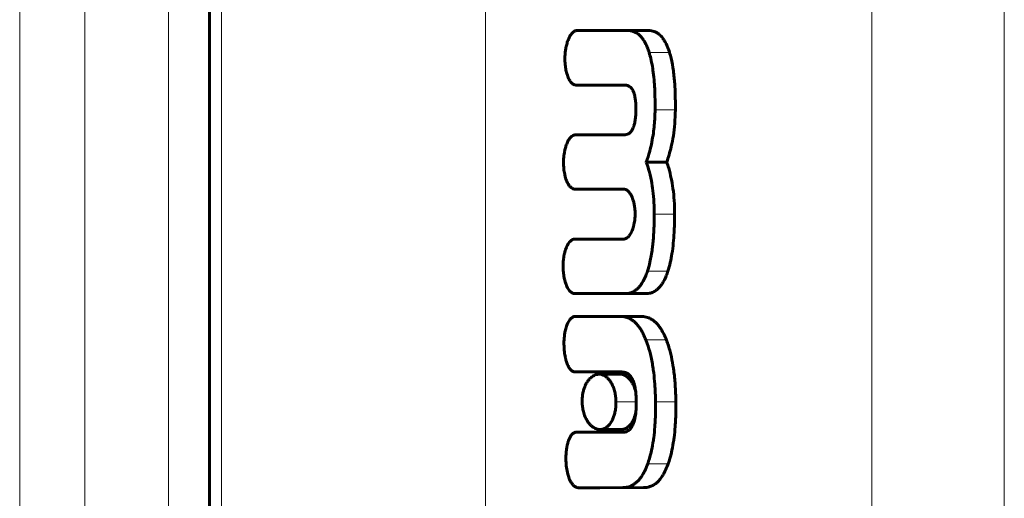
# Model space of a CAD drawing. Units: millimetres. Extents: x -4209 to 6718, y -4658 to 2025.
# Drawn here: x 1724 to 1769, y -2644 to -2623 of the extents above; entities that cross this region are included whole.
import ezdxf

# ---------------------------------------------------------------- set-up
doc = ezdxf.new("R2010")
doc.units = ezdxf.units.MM
doc.linetypes.add('K5LT_BASIC', pattern=[0])
doc.linetypes.add('K5LT_THIN', pattern=[0])

msp = doc.modelspace()

# ---------------------------------------------------------------- linework, layer by layer
at = {"color": 7, "linetype": 'K5LT_THIN', "lineweight": 18}
for p, q in [((1724.483, -2633), (1724.483, -2350.983)), ((1727.425, -2633), (1727.425, -2356.263)), ((1731.209, -2633), (1731.209, -2374.8)), ((1768.977, -2689.057), (1768.977, -2576.943)), ((1762.995, -2688.12), (1762.995, -2577.88)), ((1745.538, -2680.88), (1745.538, -2585.12)), ((1733.601, -2676.272), (1733.601, -2589.728)), ((1733.101, -2675.583), (1733.101, -2590.417)), ((1753.849, -2624.269), (1752.928, -2624.269)), ((1754.112, -2626.862), (1753.194, -2626.862)), ((1751.792, -2627.989), (1751.791, -2627.989)), ((1754.079, -2631.568), (1753.161, -2631.568)), ((1724.483, -2915.017), (1724.483, -2633)), ((1727.425, -2909.737), (1727.425, -2633)), ((1731.209, -2891.2), (1731.209, -2633)), ((1753.774, -2634.147), (1752.851, -2634.147)), ((1753.707, -2637.256), (1752.783, -2637.256)), ((1752.348, -2640.053), (1751.429, -2640.053)), ((1754.135, -2640.053), (1753.217, -2640.053)), ((1753.784, -2642.857), (1752.861, -2642.857)), ((1750.706, -2643.931), (1749.734, -2643.931)), ((1752.671, -2643.928), (1751.731, -2643.928))]:
    msp.add_line(p, q, dxfattribs=at)
at = {"color": 150, "linetype": 'K5LT_BASIC', "lineweight": 60}
for p, q in [((1733.054, -2675.457), (1733.054, -2590.543)), ((1751.946, -2623.269), (1749.657, -2623.27)), ((1752.882, -2623.269), (1751.946, -2623.269)), ((1749.628, -2625.738), (1751.819, -2625.734)), ((1750.601, -2625.738), (1749.628, -2625.738)), ((1750.601, -2625.738), (1749.628, -2625.738)), ((1751.856, -2625.736), (1750.601, -2625.738)), ((1750.601, -2625.738), (1750.601, -2625.738)), ((1750.601, -2625.738), (1750.601, -2625.738)), ((1750.572, -2627.985), (1749.598, -2627.985)), ((1750.572, -2627.985), (1749.599, -2627.985)), ((1751.791, -2627.989), (1749.599, -2627.985)), ((1750.572, -2627.985), (1750.572, -2627.985)), ((1750.572, -2627.985), (1750.572, -2627.985)), ((1750.572, -2627.985), (1751.831, -2627.987)), ((1751.792, -2627.989), (1751.792, -2627.989)), ((1753.723, -2629.215), (1752.8, -2629.215)), ((1749.554, -2630.44), (1751.772, -2630.441)), ((1751.765, -2632.695), (1749.547, -2632.698)), ((1749.545, -2635.156), (1751.838, -2635.161)), ((1751.838, -2635.161), (1751.841, -2635.161)), ((1752.779, -2635.161), (1751.841, -2635.161)), ((1751.618, -2636.192), (1749.559, -2636.195)), ((1751.62, -2636.192), (1751.618, -2636.192)), ((1752.56, -2636.192), (1751.62, -2636.192)), ((1752.561, -2636.192), (1751.62, -2636.192)), ((1750.558, -2638.701), (1749.584, -2638.701)), ((1749.584, -2638.701), (1750.212, -2638.701)), ((1751.176, -2638.701), (1750.212, -2638.701)), ((1750.212, -2638.701), (1751.695, -2638.701)), ((1750.558, -2638.701), (1750.558, -2638.701)), ((1750.558, -2638.701), (1751.176, -2638.701)), ((1751.62, -2638.804), (1750.663, -2638.804)), ((1750.256, -2641.42), (1749.63, -2641.423)), ((1751.526, -2641.42), (1750.256, -2641.42)), ((1751.658, -2641.302), (1750.702, -2641.302)), ((1751.526, -2641.42), (1751.526, -2641.42)), ((1751.776, -2641.42), (1751.526, -2641.42)), ((1751.776, -2641.42), (1751.776, -2641.42)), ((1749.734, -2643.931), (1751.731, -2643.928)), ((1750.705, -2643.931), (1749.734, -2643.931)), ((1750.705, -2643.931), (1750.705, -2643.931)), ((1750.705, -2643.931), (1750.706, -2643.931)), ((1752.671, -2643.928), (1750.706, -2643.931))]:
    msp.add_line(p, q, dxfattribs=at)
for points, knots in [([(1749.657, -2623.27), (1749.64, -2623.271), (1749.614, -2623.276), (1749.573, -2623.292), (1749.531, -2623.315), (1749.475, -2623.357), (1749.41, -2623.429), (1749.341, -2623.534), (1749.272, -2623.676), (1749.212, -2623.851), (1749.167, -2624.041), (1749.133, -2624.26), (1749.123, -2624.413), (1749.121, -2624.503)], [0, 0, 0, 0, 0.744512, 1.167207, 1.808011, 2.667039, 3.787175, 5.11053, 6.621367, 8.354861, 10.160401, 11.7381, 14, 14, 14, 14]), ([(1752.928, -2624.269), (1752.901, -2624.185), (1752.849, -2624.039), (1752.769, -2623.863), (1752.688, -2623.72), (1752.602, -2623.597), (1752.511, -2623.498), (1752.427, -2623.426), (1752.33, -2623.361), (1752.172, -2623.288), (1752.034, -2623.269), (1751.946, -2623.269)], [0, 0, 0, 0, 1.583477, 2.840831, 3.775037, 4.992963, 6.168402, 7.017547, 7.840558, 9.341711, 12, 12, 12, 12]), ([(1753.849, -2624.269), (1753.819, -2624.169), (1753.757, -2623.996), (1753.658, -2623.795), (1753.559, -2623.636), (1753.467, -2623.525), (1753.362, -2623.429), (1753.225, -2623.336), (1753.059, -2623.279), (1752.932, -2623.269), (1752.882, -2623.269)], [0, 0, 0, 0, 1.730209, 3.103387, 4.111221, 5.44661, 6.236185, 7.439696, 9.609829, 11, 11, 11, 11]), ([(1749.121, -2624.503), (1749.119, -2624.608), (1749.126, -2624.799), (1749.158, -2625.012), (1749.186, -2625.139), (1749.207, -2625.216), (1749.233, -2625.3), (1749.268, -2625.391), (1749.309, -2625.477), (1749.353, -2625.552), (1749.4, -2625.614), (1749.446, -2625.661), (1749.489, -2625.694), (1749.533, -2625.719), (1749.578, -2625.734), (1749.612, -2625.738), (1749.628, -2625.738)], [0, 0, 0, 0, 3.198253, 5.731999, 6.627852, 7.342015, 8.317294, 9.507174, 10.660571, 11.730042, 12.761094, 13.730268, 14.567466, 15.216927, 16.180015, 17, 17, 17, 17]), ([(1753.194, -2626.862), (1753.196, -2626.661), (1753.195, -2626.375), (1753.181, -2625.953), (1753.166, -2625.698), (1753.139, -2625.383), (1753.113, -2625.146), (1753.063, -2624.824), (1753.009, -2624.555), (1752.954, -2624.353), (1752.928, -2624.269)], [0, 0, 0, 0, 2.462864, 3.498243, 5.177223, 5.609706, 7.43163, 8.156503, 9.770342, 11, 11, 11, 11]), ([(1754.112, -2626.862), (1754.114, -2626.641), (1754.112, -2626.241), (1754.089, -2625.751), (1754.058, -2625.382), (1754.013, -2624.994), (1753.945, -2624.614), (1753.875, -2624.352), (1753.849, -2624.269)], [0, 0, 0, 0, 2.21811, 3.991999, 4.937807, 5.9815, 8.012356, 9, 9, 9, 9]), ([(1751.819, -2625.734), (1751.873, -2625.734), (1751.965, -2625.749), (1752.067, -2625.813), (1752.125, -2625.874), (1752.159, -2625.92), (1752.185, -2625.965), (1752.21, -2626.014), (1752.235, -2626.077), (1752.264, -2626.166), (1752.286, -2626.264), (1752.304, -2626.376), (1752.321, -2626.522), (1752.329, -2626.687), (1752.329, -2626.815), (1752.328, -2626.862)], [0, 0, 0, 0, 2.92113, 4.776097, 5.714585, 6.511463, 6.982191, 7.625689, 8.418017, 9.196624, 10.545926, 11.413809, 12.457671, 14.701824, 16, 16, 16, 16]), ([(1752.328, -2626.862), (1752.327, -2626.966), (1752.32, -2627.143), (1752.295, -2627.337), (1752.267, -2627.48), (1752.238, -2627.59), (1752.198, -2627.692), (1752.163, -2627.759), (1752.133, -2627.807), (1752.104, -2627.845), (1752.074, -2627.877), (1752.039, -2627.909), (1751.978, -2627.95), (1751.895, -2627.982), (1751.825, -2627.989), (1751.791, -2627.989)], [0, 0, 0, 0, 2.93637, 4.837054, 5.476594, 7.136279, 8.21813, 8.964028, 9.717555, 10.304903, 10.817898, 11.52248, 12.350683, 14.188082, 16, 16, 16, 16]), ([(1752.8, -2629.215), (1752.856, -2629.06), (1752.948, -2628.769), (1753.051, -2628.327), (1753.119, -2627.927), (1753.174, -2627.441), (1753.191, -2627.089), (1753.194, -2626.862)], [0, 0, 0, 0, 1.811005, 3.263212, 4.636767, 5.824085, 8, 8, 8, 8]), ([(1753.723, -2629.215), (1753.761, -2629.111), (1753.834, -2628.885), (1753.938, -2628.49), (1754.028, -2628.018), (1754.092, -2627.461), (1754.109, -2627.068), (1754.112, -2626.862)], [0, 0, 0, 0, 1.220531, 2.562807, 4.245572, 6.029198, 8, 8, 8, 8]), ([(1749.599, -2627.985), (1749.582, -2627.985), (1749.555, -2627.988), (1749.513, -2628.001), (1749.466, -2628.023), (1749.402, -2628.071), (1749.328, -2628.154), (1749.251, -2628.281), (1749.183, -2628.44), (1749.13, -2628.613), (1749.096, -2628.774), (1749.068, -2628.971), (1749.059, -2629.116), (1749.058, -2629.213)], [0, 0, 0, 0, 0.727091, 1.152922, 1.846815, 2.819412, 4.122053, 5.610314, 7.347034, 8.977162, 10.418635, 11.584111, 14, 14, 14, 14]), ([(1749.058, -2629.213), (1749.057, -2629.315), (1749.065, -2629.505), (1749.102, -2629.743), (1749.145, -2629.916), (1749.19, -2630.045), (1749.239, -2630.157), (1749.291, -2630.246), (1749.341, -2630.312), (1749.393, -2630.366), (1749.457, -2630.413), (1749.515, -2630.434), (1749.548, -2630.439), (1749.554, -2630.44)], [0, 0, 0, 0, 2.61661, 4.816368, 6.258165, 7.434429, 8.635711, 9.851199, 10.66599, 11.404131, 12.532073, 13.710608, 14, 14, 14, 14]), ([(1753.161, -2631.568), (1753.161, -2631.392), (1753.152, -2631.036), (1753.106, -2630.53), (1753.026, -2630.025), (1752.923, -2629.592), (1752.837, -2629.321), (1752.8, -2629.215)], [0, 0, 0, 0, 1.683465, 3.404373, 4.919534, 6.757558, 8, 8, 8, 8]), ([(1754.079, -2631.568), (1754.08, -2631.361), (1754.068, -2630.968), (1754.012, -2630.426), (1753.927, -2629.936), (1753.829, -2629.541), (1753.754, -2629.304), (1753.723, -2629.215)], [0, 0, 0, 0, 1.979747, 3.763118, 5.293423, 6.953078, 8, 8, 8, 8]), ([(1751.772, -2630.441), (1751.799, -2630.441), (1751.842, -2630.447), (1751.9, -2630.47), (1751.948, -2630.499), (1752.002, -2630.544), (1752.052, -2630.605), (1752.108, -2630.693), (1752.155, -2630.791), (1752.202, -2630.922), (1752.241, -2631.066), (1752.269, -2631.219), (1752.286, -2631.372), (1752.293, -2631.482), (1752.293, -2631.551), (1752.293, -2631.568)], [0, 0, 0, 0, 1.466872, 2.385829, 3.193934, 4.241432, 5.574386, 6.463845, 8.219716, 9.403147, 11.016651, 12.849658, 14.044001, 15.498679, 16, 16, 16, 16]), ([(1752.293, -2631.568), (1752.293, -2631.646), (1752.286, -2631.761), (1752.266, -2631.916), (1752.242, -2632.041), (1752.208, -2632.176), (1752.164, -2632.303), (1752.114, -2632.413), (1752.061, -2632.503), (1752.003, -2632.577), (1751.943, -2632.633), (1751.884, -2632.669), (1751.825, -2632.691), (1751.786, -2632.695), (1751.765, -2632.695)], [0, 0, 0, 0, 2.086715, 3.083066, 4.295781, 5.64891, 7.104508, 8.376235, 9.588595, 10.74975, 11.925847, 13.023909, 13.903353, 15, 15, 15, 15]), ([(1752.851, -2634.147), (1752.895, -2634.017), (1752.957, -2633.789), (1753.026, -2633.445), (1753.069, -2633.158), (1753.102, -2632.871), (1753.128, -2632.564), (1753.148, -2632.216), (1753.158, -2631.874), (1753.16, -2631.661), (1753.161, -2631.568)], [0, 0, 0, 0, 1.902648, 3.194632, 4.550325, 5.572037, 6.809734, 8.374602, 9.861607, 11, 11, 11, 11]), ([(1753.774, -2634.147), (1753.815, -2634.022), (1753.885, -2633.766), (1753.965, -2633.34), (1754.023, -2632.881), (1754.053, -2632.474), (1754.074, -2632.037), (1754.079, -2631.761), (1754.079, -2631.568)], [0, 0, 0, 0, 1.487709, 2.93264, 4.587486, 6.232845, 7.060517, 9, 9, 9, 9]), ([(1749.547, -2632.698), (1749.52, -2632.701), (1749.481, -2632.712), (1749.428, -2632.741), (1749.383, -2632.775), (1749.327, -2632.831), (1749.267, -2632.914), (1749.212, -2633.017), (1749.163, -2633.135), (1749.12, -2633.269), (1749.084, -2633.42), (1749.061, -2633.565), (1749.044, -2633.735), (1749.039, -2633.851), (1749.039, -2633.928)], [0, 0, 0, 0, 1.270594, 1.864094, 2.615688, 3.579855, 4.900884, 6.182357, 7.398127, 8.839878, 10.318733, 11.834746, 12.92053, 15, 15, 15, 15]), ([(1749.545, -2635.156), (1749.518, -2635.154), (1749.48, -2635.143), (1749.427, -2635.114), (1749.383, -2635.081), (1749.328, -2635.025), (1749.269, -2634.945), (1749.215, -2634.844), (1749.168, -2634.732), (1749.127, -2634.607), (1749.092, -2634.466), (1749.067, -2634.325), (1749.046, -2634.145), (1749.04, -2634.015), (1749.039, -2633.928)], [0, 0, 0, 0, 1.263801, 1.853073, 2.595986, 3.546644, 4.846744, 6.098333, 7.276316, 8.609427, 10.00015, 11.448578, 12.607838, 15, 15, 15, 15]), ([(1751.841, -2635.161), (1751.904, -2635.161), (1752.017, -2635.149), (1752.176, -2635.096), (1752.309, -2635.018), (1752.43, -2634.915), (1752.547, -2634.78), (1752.665, -2634.596), (1752.769, -2634.376), (1752.828, -2634.218), (1752.851, -2634.147)], [0, 0, 0, 0, 1.717124, 3.061937, 4.416419, 5.559657, 6.712635, 8.209032, 9.782432, 11, 11, 11, 11]), ([(1752.777, -2635.161), (1752.848, -2635.161), (1752.974, -2635.146), (1753.125, -2635.087), (1753.239, -2635.017), (1753.333, -2634.94), (1753.421, -2634.845), (1753.507, -2634.73), (1753.602, -2634.574), (1753.695, -2634.372), (1753.752, -2634.215), (1753.774, -2634.147)], [0, 0, 0, 0, 2.137847, 3.792685, 4.64388, 5.783544, 6.909829, 7.72292, 8.992509, 10.72298, 12, 12, 12, 12]), ([(1749.559, -2636.195), (1749.537, -2636.198), (1749.503, -2636.208), (1749.461, -2636.231), (1749.427, -2636.254), (1749.386, -2636.289), (1749.336, -2636.348), (1749.282, -2636.431), (1749.234, -2636.53), (1749.193, -2636.636), (1749.16, -2636.744), (1749.127, -2636.879), (1749.098, -2637.054), (1749.08, -2637.255), (1749.077, -2637.392), (1749.078, -2637.452)], [0, 0, 0, 0, 1.112634, 1.751339, 2.220047, 2.949126, 4.029078, 5.277059, 6.557674, 7.7926, 8.967888, 10.111998, 12.034527, 14.249767, 16, 16, 16, 16]), ([(1752.783, -2637.256), (1752.745, -2637.16), (1752.672, -2636.995), (1752.563, -2636.8), (1752.457, -2636.643), (1752.353, -2636.519), (1752.241, -2636.415), (1752.118, -2636.325), (1751.95, -2636.24), (1751.777, -2636.198), (1751.658, -2636.192), (1751.62, -2636.192)], [0, 0, 0, 0, 1.691948, 3.037033, 4.033193, 5.318747, 6.341638, 7.38985, 8.857991, 10.992206, 12, 12, 12, 12]), ([(1753.707, -2637.256), (1753.67, -2637.16), (1753.598, -2636.994), (1753.49, -2636.798), (1753.384, -2636.641), (1753.281, -2636.518), (1753.171, -2636.413), (1753.049, -2636.324), (1752.883, -2636.239), (1752.714, -2636.198), (1752.597, -2636.192), (1752.56, -2636.192)], [0, 0, 0, 0, 1.698082, 3.047633, 4.046954, 5.336429, 6.36197, 7.411533, 8.878727, 11.001193, 12, 12, 12, 12]), ([(1749.078, -2637.452), (1749.079, -2637.566), (1749.089, -2637.727), (1749.119, -2637.941), (1749.141, -2638.054), (1749.163, -2638.143), (1749.181, -2638.208), (1749.208, -2638.292), (1749.254, -2638.408), (1749.307, -2638.507), (1749.366, -2638.585), (1749.411, -2638.632), (1749.462, -2638.669), (1749.519, -2638.694), (1749.56, -2638.701), (1749.584, -2638.701)], [0, 0, 0, 0, 3.296296, 4.605649, 6.251834, 6.702191, 7.384852, 8.304167, 9.407748, 11.386725, 12.099347, 13.074743, 13.991697, 14.808842, 16, 16, 16, 16]), ([(1753.217, -2640.053), (1753.213, -2639.787), (1753.196, -2639.343), (1753.146, -2638.818), (1753.096, -2638.46), (1753.047, -2638.181), (1752.968, -2637.818), (1752.879, -2637.511), (1752.803, -2637.307), (1752.783, -2637.256)], [0, 0, 0, 0, 2.695113, 4.477742, 5.374847, 6.436958, 7.452405, 9.355179, 10, 10, 10, 10]), ([(1754.135, -2640.053), (1754.131, -2639.793), (1754.113, -2639.311), (1754.063, -2638.807), (1754.005, -2638.391), (1753.954, -2638.106), (1753.851, -2637.673), (1753.771, -2637.421), (1753.707, -2637.256)], [0, 0, 0, 0, 2.37279, 4.374957, 4.653118, 6.29653, 7.109459, 9, 9, 9, 9]), ([(1750.663, -2638.804), (1750.618, -2638.804), (1750.542, -2638.814), (1750.435, -2638.856), (1750.347, -2638.91), (1750.259, -2638.986), (1750.171, -2639.086), (1750.091, -2639.21), (1750.026, -2639.345), (1749.976, -2639.483), (1749.936, -2639.637), (1749.915, -2639.767), (1749.901, -2639.904), (1749.899, -2639.99), (1749.9, -2640.053)], [0, 0, 0, 0, 1.788124, 2.971062, 4.306776, 5.399334, 6.801497, 8.370321, 9.478488, 10.689371, 11.959271, 13.152623, 13.627882, 15, 15, 15, 15]), ([(1751.429, -2640.053), (1751.428, -2639.973), (1751.417, -2639.819), (1751.377, -2639.595), (1751.316, -2639.4), (1751.252, -2639.257), (1751.189, -2639.148), (1751.123, -2639.053), (1751.037, -2638.959), (1750.943, -2638.886), (1750.856, -2638.841), (1750.764, -2638.811), (1750.701, -2638.804), (1750.663, -2638.804)], [0, 0, 0, 0, 1.614015, 3.126906, 4.740823, 6.13015, 6.848304, 7.943904, 9.256333, 10.558886, 11.695003, 12.59546, 14, 14, 14, 14]), ([(1752.322, -2639.614), (1752.313, -2639.574), (1752.295, -2639.507), (1752.261, -2639.403), (1752.215, -2639.29), (1752.147, -2639.159), (1752.054, -2639.028), (1751.943, -2638.918), (1751.827, -2638.847), (1751.719, -2638.811), (1751.652, -2638.804), (1751.62, -2638.804)], [0, 0, 0, 0, 0.968352, 1.662087, 2.6894, 4.109043, 5.681424, 7.47959, 9.283322, 10.670572, 12, 12, 12, 12]), ([(1751.695, -2638.701), (1751.761, -2638.701), (1751.873, -2638.718), (1751.997, -2638.794), (1752.073, -2638.87), (1752.129, -2638.945), (1752.178, -2639.035), (1752.215, -2639.124), (1752.249, -2639.224), (1752.277, -2639.332), (1752.302, -2639.465), (1752.326, -2639.635), (1752.342, -2639.833), (1752.347, -2639.987), (1752.348, -2640.053)], [0, 0, 0, 0, 2.745305, 4.489164, 5.332056, 6.252484, 7.263883, 8.130943, 8.663804, 9.81889, 10.71361, 11.687429, 13.579092, 15, 15, 15, 15]), ([(1749.9, -2640.053), (1749.901, -2640.131), (1749.912, -2640.281), (1749.957, -2640.51), (1750.027, -2640.717), (1750.112, -2640.886), (1750.196, -2641.01), (1750.281, -2641.108), (1750.371, -2641.187), (1750.463, -2641.244), (1750.572, -2641.289), (1750.651, -2641.302), (1750.702, -2641.302)], [0, 0, 0, 0, 1.453833, 2.81869, 4.473643, 5.902399, 7.000489, 8.052647, 9.228903, 10.343606, 11.270673, 13, 13, 13, 13]), ([(1750.702, -2641.302), (1750.751, -2641.302), (1750.846, -2641.287), (1750.971, -2641.226), (1751.069, -2641.146), (1751.146, -2641.061), (1751.219, -2640.956), (1751.29, -2640.821), (1751.352, -2640.654), (1751.399, -2640.464), (1751.426, -2640.264), (1751.43, -2640.12), (1751.429, -2640.053)], [0, 0, 0, 0, 1.703861, 3.273351, 4.48205, 5.465616, 6.423119, 7.763678, 9.078298, 10.27689, 11.737371, 13, 13, 13, 13]), ([(1752.348, -2640.053), (1752.349, -2640.15), (1752.347, -2640.291), (1752.334, -2640.473), (1752.319, -2640.61), (1752.296, -2640.751), (1752.258, -2640.906), (1752.225, -2641.003), (1752.204, -2641.053)], [0, 0, 0, 0, 2.462321, 3.570945, 4.644434, 6.019329, 7.340436, 9, 9, 9, 9]), ([(1752.861, -2642.857), (1752.919, -2642.695), (1753.009, -2642.388), (1753.089, -2641.982), (1753.147, -2641.591), (1753.195, -2641.119), (1753.219, -2640.573), (1753.219, -2640.197), (1753.217, -2640.053)], [0, 0, 0, 0, 1.836317, 3.277388, 4.002077, 5.579872, 7.68528, 9, 9, 9, 9]), ([(1753.784, -2642.857), (1753.841, -2642.694), (1753.93, -2642.385), (1754.009, -2641.979), (1754.066, -2641.586), (1754.113, -2641.113), (1754.136, -2640.569), (1754.136, -2640.196), (1754.135, -2640.053)], [0, 0, 0, 0, 1.842762, 3.289453, 4.017345, 5.600237, 7.697663, 9, 9, 9, 9]), ([(1751.658, -2641.302), (1751.707, -2641.302), (1751.801, -2641.287), (1751.924, -2641.225), (1752.021, -2641.145), (1752.094, -2641.062), (1752.158, -2640.969), (1752.239, -2640.821), (1752.295, -2640.663), (1752.324, -2640.541), (1752.329, -2640.521)], [0, 0, 0, 0, 1.887557, 3.626514, 4.966166, 6.057563, 7.00103, 8.172687, 10.547315, 11, 11, 11, 11]), ([(1752.204, -2641.053), (1752.191, -2641.082), (1752.165, -2641.139), (1752.128, -2641.202), (1752.094, -2641.25), (1752.062, -2641.289), (1752.02, -2641.331), (1751.959, -2641.375), (1751.877, -2641.411), (1751.812, -2641.42), (1751.776, -2641.42)], [0, 0, 0, 0, 1.322262, 2.717598, 3.369184, 4.203941, 5.327881, 6.627541, 8.633057, 11, 11, 11, 11]), ([(1749.63, -2641.423), (1749.609, -2641.423), (1749.577, -2641.428), (1749.528, -2641.447), (1749.487, -2641.474), (1749.446, -2641.511), (1749.408, -2641.556), (1749.373, -2641.609), (1749.34, -2641.67), (1749.304, -2641.75), (1749.274, -2641.835), (1749.247, -2641.93), (1749.222, -2642.034), (1749.194, -2642.195), (1749.169, -2642.431), (1749.165, -2642.619), (1749.168, -2642.722)], [0, 0, 0, 0, 1.076721, 1.695801, 2.622849, 3.342681, 4.138218, 4.984363, 5.813164, 6.630417, 8.041741, 8.833566, 9.818415, 11.416035, 13.888422, 17, 17, 17, 17]), ([(1749.168, -2642.722), (1749.17, -2642.823), (1749.186, -2643.026), (1749.231, -2643.257), (1749.283, -2643.432), (1749.33, -2643.554), (1749.382, -2643.656), (1749.442, -2643.75), (1749.502, -2643.823), (1749.573, -2643.88), (1749.633, -2643.913), (1749.686, -2643.928), (1749.721, -2643.931), (1749.734, -2643.931)], [0, 0, 0, 0, 2.513179, 5.005124, 5.935173, 7.316555, 8.581167, 9.223215, 10.723598, 11.681761, 12.51084, 13.423738, 14, 14, 14, 14]), ([(1751.731, -2643.928), (1751.807, -2643.928), (1751.949, -2643.913), (1752.13, -2643.847), (1752.274, -2643.76), (1752.392, -2643.661), (1752.502, -2643.542), (1752.613, -2643.389), (1752.737, -2643.169), (1752.818, -2642.976), (1752.861, -2642.857)], [0, 0, 0, 0, 1.867203, 3.468884, 4.552104, 5.639125, 6.715202, 7.741468, 9.090522, 11, 11, 11, 11]), ([(1752.671, -2643.928), (1752.741, -2643.928), (1752.869, -2643.915), (1753.049, -2643.855), (1753.199, -2643.767), (1753.314, -2643.668), (1753.418, -2643.555), (1753.514, -2643.427), (1753.627, -2643.234), (1753.714, -2643.044), (1753.767, -2642.904), (1753.784, -2642.857)], [0, 0, 0, 0, 1.90079, 3.450109, 4.992887, 6.230754, 6.945808, 8.345736, 9.496958, 11.171945, 12, 12, 12, 12])]:
    msp.add_open_spline(points, degree=3, knots=knots, dxfattribs=at)

doc.saveas('drawing.dxf')
